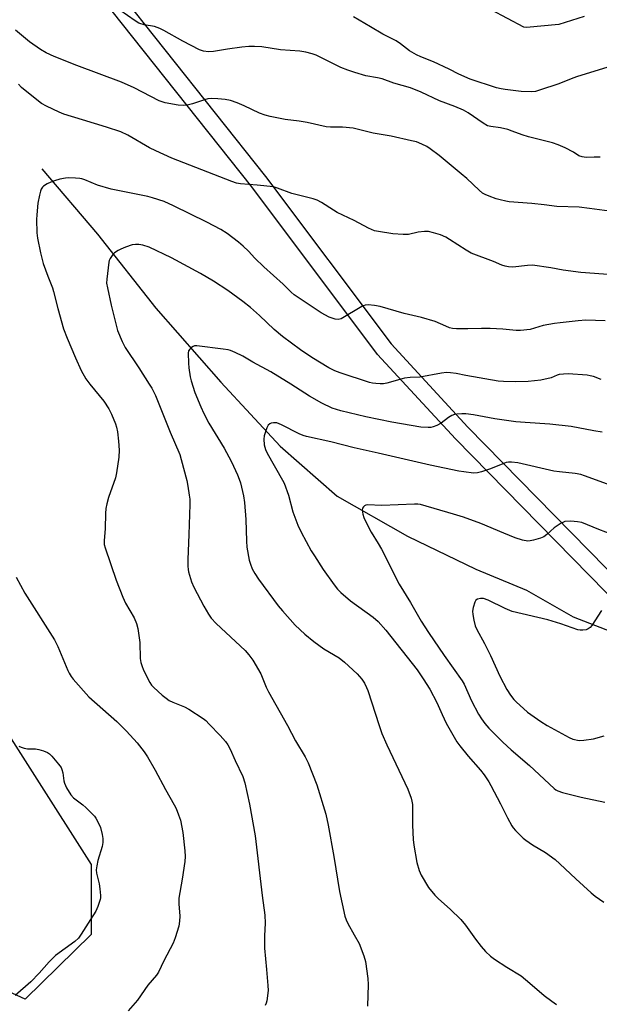
# Model space of a CAD drawing. Units: inches. Extents: x 1285763 to 1291763, y 517451 to 521451.
# Drawn here: x 1286081 to 1286285, y 520773 to 521118 of the extents above; entities that cross this region are included whole.
import ezdxf

# ---------------------------------------------------------------- set-up
doc = ezdxf.new("R2010")
doc.units = ezdxf.units.IN
doc.header["$MEASUREMENT"] = 0
for name, color, linetype in [('HYDRO-Single Line Stream', 4, 'Continuous'), ('NTRL-Trees', 3, 'Continuous'), ('TRANS-Street Sidewalk', 7, 'Continuous'), ('Undefined', 1, 'Continuous')]:
    doc.layers.add(name, color=color, linetype=linetype)

msp = doc.modelspace()

# ---------------------------------------------------------------- linework, layer by layer
at = {"layer": 'HYDRO-Single Line Stream'}
msp.add_lwpolyline([(1286089.15, 521065.43), (1286108.64, 521042.55), (1286129.1, 521016.6), (1286151.85, 520990.63), (1286172.67, 520968.2), (1286192.68, 520950.68), (1286217.38, 520936.61), (1286241.35, 520925.09), (1286259.02, 520917.73), (1286275.4, 520908.35), (1286292.58, 520901.76), (1286304.99, 520899.04)], dxfattribs=at)
at = {"layer": 'NTRL-Trees'}
msp.add_lwpolyline([(1286005.27, 520980.11), (1286106.43, 520821.6), (1286106.43, 520797.06), (1286083.25, 520774.42), (1286023.14, 520801.92)], dxfattribs=at)
at = {"layer": 'TRANS-Street Sidewalk'}
for points in [[(1286114.57, 521129.38, 0), (1286167.58, 521062.73, 0), (1286211.56, 521004.1, 0), (1286238.45, 520974.92, 0), (1286311.22, 520900.77, 0), (1286313.33, 520898.78, 0), (1286304.99, 520899.04, 0), (1286304.38, 520899.18, 0), (1286234.14, 520970.75, 0), (1286206.85, 521000.38, 0), (1286162.8, 521059.1, 0), (1286109.7, 521125.88, 0)], [(1286279.28, 521118.79, 0), (1286270.44, 521116, 0), (1286259.12, 521114.97, 0), (1286258.15, 521115.04, 0), (1286246.74, 521121.1, 0)]]:
    msp.add_polyline3d(points, dxfattribs=at)
at = {"layer": 'Undefined'}
for points, elevation in [([(1286284.87, 521069.5), (1286282.85, 521069.45), (1286279.96, 521069.44), (1286278.55, 521069.59), (1286277.49, 521070.02), (1286275.52, 521071.24), (1286272.62, 521072.75), (1286270.15, 521073.8), (1286268.2, 521074.54), (1286259.8, 521076.58), (1286257.61, 521077.32), (1286254.08, 521078.67), (1286252.49, 521079.16), (1286249.97, 521079.75), (1286246.51, 521080.23), (1286245.4, 521080.54), (1286243.89, 521081.39), (1286238.61, 521085.04), (1286237.01, 521085.94), (1286233.99, 521087.29), (1286228.6, 521089.26), (1286222.13, 521092.28), (1286218.34, 521093.76), (1286212.5, 521095.41), (1286208.41, 521096.9), (1286206.8, 521097.28), (1286202.76, 521098.02), (1286198.86, 521099.12), (1286196.36, 521099.94), (1286193.95, 521100.95), (1286185.29, 521105.21), (1286183.93, 521105.75), (1286181.64, 521106.27), (1286179.61, 521106.62), (1286172.81, 521107.08), (1286166.22, 521108.12), (1286163.7, 521108.32), (1286161.65, 521108.26), (1286159.28, 521108.06), (1286154.23, 521107.33), (1286149.3, 521106.49), (1286147.53, 521106.46), (1286145.77, 521106.65), (1286144.34, 521107.14), (1286138.56, 521110.13), (1286131.91, 521113.88), (1286130.43, 521114.63), (1286128.59, 521115.29), (1286124.95, 521115.89), (1286123.12, 521116.52), (1286121.84, 521117.28), (1286116.4, 521120.97)], 412), ([(1286288.8, 521101.34), (1286277, 521097.79), (1286275.32, 521097.21), (1286270.47, 521095.22), (1286263.66, 521092.95), (1286262.23, 521092.55), (1286260.78, 521092.43), (1286257.26, 521092.56), (1286251.56, 521093.2), (1286250.19, 521093.43), (1286248.54, 521093.85), (1286239.33, 521096.81), (1286235.4, 521098.61), (1286231.94, 521100.35), (1286226.42, 521102.97), (1286222.06, 521104.66), (1286220.5, 521105.39), (1286218.03, 521106.83), (1286214.83, 521109.27), (1286213.34, 521110.27), (1286208.73, 521112.66), (1286204.36, 521115.13), (1286198.46, 521118.64)], 414), ([(1286288.14, 521050.58), (1286281.23, 521051.53), (1286277.56, 521051.94), (1286269.67, 521052.2), (1286265.25, 521052.78), (1286260.95, 521053.23), (1286253.01, 521053.9), (1286251.84, 521054.07), (1286249.85, 521054.55), (1286248.45, 521054.95), (1286245.95, 521055.85), (1286244.59, 521056.41), (1286243.65, 521056.94), (1286242.51, 521057.89), (1286238.16, 521061.98), (1286236.19, 521063.71), (1286228.4, 521070.03), (1286225.32, 521072.4), (1286224.1, 521073.24), (1286222.33, 521074.11), (1286220.5, 521074.84), (1286218.79, 521075.27), (1286211.6, 521076.82), (1286205.34, 521077.95), (1286198.29, 521079.67), (1286194.53, 521080.01), (1286190.34, 521080.01), (1286188.87, 521080.11), (1286182.11, 521081.69), (1286179.33, 521082.15), (1286174.38, 521082.75), (1286169.18, 521083.77), (1286167.45, 521084.22), (1286165.47, 521084.89), (1286160.02, 521087.54), (1286157.55, 521088.53), (1286155.31, 521089.31), (1286153.35, 521089.72), (1286150.79, 521090), (1286148.74, 521090.01), (1286147.3, 521089.89), (1286146.15, 521089.6), (1286141.91, 521088.18), (1286140.02, 521087.73), (1286138.93, 521087.59), (1286136.92, 521087.77), (1286132.32, 521088.55), (1286130.29, 521089.3), (1286121.5, 521093.85), (1286117.09, 521095.83), (1286101.32, 521101.67), (1286093.45, 521104.75), (1286090.65, 521106.04), (1286088.67, 521107.2), (1286084.73, 521109.92), (1286079.91, 521114.04)], 410), ([(1286289.21, 521028.26), (1286278.11, 521029.05), (1286271.98, 521029.9), (1286267.67, 521030.74), (1286261.23, 521031.61), (1286259.47, 521031.58), (1286254.33, 521031), (1286252.77, 521031.06), (1286251.61, 521031.3), (1286250.48, 521031.66), (1286247.45, 521032.91), (1286239.7, 521035.88), (1286237.9, 521036.87), (1286232.02, 521040.7), (1286230.77, 521041.43), (1286228.88, 521042.3), (1286226.41, 521043.03), (1286224.74, 521043.4), (1286223.33, 521043.44), (1286221.07, 521043.18), (1286217.67, 521042.44), (1286215.8, 521042.35), (1286212.24, 521042.67), (1286207.22, 521043.41), (1286205.77, 521043.73), (1286203.62, 521044.66), (1286198.61, 521047.32), (1286192.66, 521050.15), (1286191.4, 521050.91), (1286187.22, 521053.67), (1286185.67, 521054.45), (1286184.25, 521054.89), (1286176.76, 521056.8), (1286171.74, 521058.65), (1286170.35, 521059.05), (1286164.6, 521059.68), (1286158.79, 521060.15), (1286157.37, 521060.44), (1286155.7, 521060.93), (1286134.71, 521069.21), (1286129.02, 521071.68), (1286126.91, 521072.74), (1286119.3, 521077.23), (1286116.83, 521078.42), (1286111.77, 521080.04), (1286103.3, 521082.55), (1286096.8, 521084.63), (1286095.14, 521085.24), (1286090.72, 521087.39), (1286088.95, 521088.35), (1286087.3, 521089.59), (1286082.01, 521093.88), (1286080.86, 521095.14)], 408), ([(1286080.06, 520922.35), (1286083.18, 520916.7), (1286093.57, 520900.36), (1286094.73, 520898.02), (1286098.16, 520889.64), (1286098.66, 520888.65), (1286099.39, 520887.49), (1286100.06, 520886.6), (1286105.54, 520880.36), (1286115.39, 520871.7), (1286118.8, 520868.34), (1286122.57, 520864.23), (1286125.01, 520861.04), (1286126.11, 520859.36), (1286128.83, 520854.6), (1286132.44, 520847.84), (1286135.56, 520842.52), (1286136.2, 520841.21), (1286137.08, 520839.03), (1286137.67, 520837.08), (1286138.56, 520832.81), (1286139.24, 520826.41), (1286139.39, 520824.37), (1286139.25, 520822.61), (1286138.34, 520816.45), (1286137.17, 520809.83), (1286137.19, 520807.78), (1286137.53, 520803.53), (1286137.42, 520801.74), (1286137.14, 520799.99), (1286135.85, 520795.89), (1286135.17, 520794.05), (1286131.88, 520787.87), (1286129.98, 520783.91), (1286129.31, 520782.8), (1286126.22, 520779.24), (1286122.67, 520774.08), (1286119.38, 520770.33)], 408), ([(1286081.05, 520863.05), (1286081.81, 520862.69), (1286082.91, 520862.36), (1286084.05, 520862.14), (1286086.9, 520862.15), (1286088.02, 520861.95), (1286089.7, 520861.38), (1286091.06, 520860.81), (1286091.78, 520860.34), (1286092.63, 520859.52), (1286094.99, 520856.8), (1286095.85, 520855.59), (1286096.16, 520854.83), (1286096.45, 520853.75), (1286096.79, 520850.9), (1286096.99, 520850.07), (1286097.75, 520848.5), (1286099.24, 520845.99), (1286100.21, 520844.95), (1286103.43, 520842.54), (1286104.52, 520841.6), (1286106.99, 520839.17), (1286107.56, 520838.53), (1286108.04, 520837.84), (1286109.07, 520835.84), (1286109.62, 520834.55), (1286110.29, 520832.06), (1286110.49, 520830.66), (1286110.47, 520829.26), (1286110.31, 520827.88), (1286108.72, 520823.04), (1286108.33, 520821.09), (1286108.18, 520819.69), (1286108.29, 520818.54), (1286109.19, 520814.78), (1286109.47, 520813.06), (1286109.72, 520810.78), (1286109.71, 520809.93), (1286109.61, 520809.37), (1286108.79, 520806.89), (1286108.08, 520805.29), (1286105.32, 520801.05), (1286102.92, 520797.13), (1286101.93, 520795.78), (1286100.61, 520794.65), (1286093.85, 520789.69), (1286091.67, 520787.53), (1286088.17, 520783.54), (1286085.28, 520780.52), (1286079.72, 520775.72)], 410)]:
    msp.add_lwpolyline(points, dxfattribs=dict(at, elevation=elevation))
for points in [[(1286286.69, 521012.18, 406), (1286279.93, 521012.36, 406), (1286277.15, 521012.16, 406), (1286270.92, 521011.48, 406), (1286268.89, 521011.19, 406), (1286264.96, 521010.46, 406), (1286260.33, 521009.14, 406), (1286256.94, 521008.74, 406), (1286255.49, 521008.77, 406), (1286250.8, 521009.27, 406), (1286246.29, 521009.51, 406), (1286243.33, 521009.5, 406), (1286238.56, 521009.32, 406), (1286234.56, 521009.34, 406), (1286233.16, 521009.47, 406), (1286232.07, 521009.71, 406), (1286230.76, 521010.23, 406), (1286227.1, 521011.94, 406), (1286222.23, 521013.36, 406), (1286216.17, 521014.67, 406), (1286207.75, 521017.15, 406), (1286205.79, 521017.49, 406), (1286203.53, 521017.71, 406), (1286202.44, 521017.58, 406), (1286201.38, 521017.11, 406), (1286194.07, 521012.85, 406), (1286193.05, 521012.63, 406), (1286191.97, 521012.72, 406), (1286190.88, 521013.02, 406), (1286189.83, 521013.43, 406), (1286187.09, 521014.93, 406), (1286177.58, 521021.31, 406), (1286176.59, 521022.18, 406), (1286173.73, 521025.01, 406), (1286166.94, 521031.03, 406), (1286163.83, 521034.05, 406), (1286161.57, 521036.53, 406), (1286159.73, 521038.34, 406), (1286158.12, 521039.66, 406), (1286154.07, 521042.72, 406), (1286151.82, 521044.15, 406), (1286146.97, 521046.72, 406), (1286135.28, 521052.49, 406), (1286132.01, 521053.92, 406), (1286127.94, 521055.27, 406), (1286126.27, 521055.69, 406), (1286118.07, 521057.4, 406), (1286114.6, 521058.01, 406), (1286113.45, 521058.28, 406), (1286108.6, 521059.71, 406), (1286104.19, 521061.5, 406), (1286103.13, 521061.86, 406), (1286102.39, 521062.01, 406), (1286100.91, 521062.14, 406), (1286098.54, 521062.21, 406), (1286097.38, 521062.12, 406), (1286095.4, 521061.8, 406), (1286093.54, 521061.26, 406), (1286092.25, 521060.77, 406), (1286090.94, 521060.1, 406), (1286089.72, 521059.32, 406), (1286089.3, 521058.95, 406), (1286088.86, 521058.3, 406), (1286088.57, 521057.53, 406), (1286088.23, 521056.14, 406), (1286087.7, 521053.33, 406), (1286087.29, 521049.33, 406), (1286087.19, 521047.61, 406), (1286087.37, 521042.94, 406), (1286087.56, 521041.16, 406), (1286088.66, 521035.94, 406), (1286089.62, 521032.24, 406), (1286091.15, 521027.8, 406), (1286092.78, 521023.69, 406), (1286093.22, 521022.42, 406), (1286094.71, 521016.5, 406), (1286096.75, 521009.34, 406), (1286097.97, 521006.04, 406), (1286100.9, 520999.14, 406), (1286102.92, 520994.73, 406), (1286104.58, 520991.79, 406), (1286105.98, 520989.9, 406), (1286110.83, 520983.96, 406), (1286112.61, 520981.25, 406), (1286113.49, 520979.44, 406), (1286114.94, 520976.01, 406), (1286115.27, 520974.91, 406), (1286115.59, 520973.2, 406), (1286116, 520970.02, 406), (1286116.16, 520966.78, 406), (1286116.1, 520964.38, 406), (1286115.23, 520958.87, 406), (1286114.89, 520957.15, 406), (1286112.47, 520950.17, 406), (1286111.86, 520948, 406), (1286111.5, 520946.37, 406), (1286111.37, 520944.64, 406), (1286111.27, 520939.36, 406), (1286110.92, 520935.07, 406), (1286111.01, 520933.71, 406), (1286111.25, 520932.62, 406), (1286115.21, 520921.19, 406), (1286117.48, 520915.32, 406), (1286118.49, 520913.24, 406), (1286121.45, 520908.07, 406), (1286122.31, 520906.02, 406), (1286122.72, 520904.35, 406), (1286123.5, 520899.43, 406), (1286123.62, 520893.84, 406), (1286123.78, 520892.4, 406), (1286124.11, 520891.28, 406), (1286124.79, 520889.66, 406), (1286126.96, 520885.39, 406), (1286127.61, 520884.45, 406), (1286128.36, 520883.61, 406), (1286131.34, 520880.91, 406), (1286132.66, 520879.83, 406), (1286133.8, 520879.11, 406), (1286135, 520878.48, 406), (1286139.11, 520876.81, 406), (1286140.69, 520876.01, 406), (1286145.69, 520872.8, 406), (1286146.58, 520872.04, 406), (1286147.82, 520870.81, 406), (1286151.69, 520866.82, 406), (1286153.51, 520864.67, 406), (1286154.33, 520863.54, 406), (1286155.13, 520862.05, 406), (1286156.93, 520858.07, 406), (1286159.62, 520852.44, 406), (1286160.25, 520850.27, 406), (1286161.92, 520842.7, 406), (1286163.94, 520831.62, 406), (1286166.36, 520810.7, 406), (1286167.3, 520803.84, 406), (1286167.42, 520801.04, 406), (1286167.2, 520796.61, 406), (1286167.24, 520792.29, 406), (1286167.85, 520784.74, 406), (1286168.41, 520779.17, 406), (1286168.47, 520777.43, 406), (1286168.02, 520773.77, 406), (1286167.82, 520772.96, 406), (1286167.48, 520772.19, 406)], [(1286285.23, 520991.53, 404), (1286282.53, 520992.58, 404), (1286281.43, 520992.89, 404), (1286280.3, 520993.05, 404), (1286273.74, 520993.54, 404), (1286272.01, 520993.48, 404), (1286270.59, 520993.31, 404), (1286269.88, 520993.09, 404), (1286267.69, 520992.14, 404), (1286264.14, 520991.36, 404), (1286259.66, 520990.9, 404), (1286255.37, 520990.75, 404), (1286251.03, 520990.86, 404), (1286249.19, 520991, 404), (1286237.82, 520993.01, 404), (1286234.38, 520993.69, 404), (1286232.39, 520993.96, 404), (1286230.97, 520994.03, 404), (1286229.26, 520993.81, 404), (1286221.69, 520992.4, 404), (1286218.3, 520992.27, 404), (1286216.33, 520992.01, 404), (1286214.63, 520991.63, 404), (1286210.07, 520990.31, 404), (1286208.92, 520990.08, 404), (1286207.73, 520990.05, 404), (1286206.24, 520990.13, 404), (1286205.06, 520990.26, 404), (1286204.03, 520990.48, 404), (1286193.76, 520993.88, 404), (1286191.81, 520994.6, 404), (1286189.72, 520995.65, 404), (1286183.77, 520999.3, 404), (1286179.83, 521001.96, 404), (1286173.49, 521006.69, 404), (1286170.63, 521009.09, 404), (1286165.45, 521013.95, 404), (1286162.31, 521016.77, 404), (1286159.56, 521018.93, 404), (1286154.28, 521022.78, 404), (1286149.34, 521026.01, 404), (1286144.74, 521028.77, 404), (1286134.56, 521034.18, 404), (1286126.69, 521037.94, 404), (1286124.47, 521038.66, 404), (1286123.06, 521038.91, 404), (1286121.92, 521038.89, 404), (1286120.8, 521038.74, 404), (1286118.41, 521037.95, 404), (1286116.84, 521037.3, 404), (1286115.82, 521036.76, 404), (1286114.61, 521035.99, 404), (1286114, 521035.42, 404), (1286113.08, 521034.02, 404), (1286112.74, 521033.24, 404), (1286112.6, 521032.69, 404), (1286111.86, 521026.69, 404), (1286111.82, 521025.37, 404), (1286112.07, 521023.68, 404), (1286113.42, 521017.67, 404), (1286115.66, 521008.76, 404), (1286117.27, 521004.94, 404), (1286118.31, 521002.81, 404), (1286123.12, 520995.63, 404), (1286126.77, 520989.99, 404), (1286127.65, 520988.49, 404), (1286128.91, 520985.92, 404), (1286134.1, 520973.09, 404), (1286137.48, 520965.24, 404), (1286138, 520963.56, 404), (1286139.94, 520956.15, 404), (1286140.34, 520954.22, 404), (1286140.8, 520951.05, 404), (1286140.96, 520949.6, 404), (1286141.04, 520947.81, 404), (1286140.7, 520937.3, 404), (1286140.26, 520928.48, 404), (1286140.28, 520926.14, 404), (1286140.38, 520924.98, 404), (1286140.54, 520924.12, 404), (1286141.6, 520920.71, 404), (1286142.43, 520918.84, 404), (1286145.95, 520912.11, 404), (1286147.55, 520909.32, 404), (1286148.49, 520907.92, 404), (1286150.26, 520906.05, 404), (1286160.35, 520896.61, 404), (1286161.71, 520895.08, 404), (1286163.1, 520893.17, 404), (1286165.95, 520888.46, 404), (1286167.83, 520883.72, 404), (1286168.6, 520882.11, 404), (1286175.21, 520870.3, 404), (1286178.09, 520864.97, 404), (1286181.46, 520859.3, 404), (1286182.55, 520857.26, 404), (1286185.6, 520849.56, 404), (1286188.74, 520839.18, 404), (1286189.55, 520835.38, 404), (1286191.56, 520824.41, 404), (1286193.49, 520812.17, 404), (1286195.36, 520803.49, 404), (1286195.82, 520802.19, 404), (1286196.38, 520800.95, 404), (1286198.68, 520796.99, 404), (1286200.35, 520793.93, 404), (1286202.07, 520789.58, 404), (1286202.64, 520787.63, 404), (1286203.44, 520781.61, 404), (1286203.55, 520779.57, 404), (1286203.29, 520771.93, 404)], [(1286285.65, 520973.12, 402), (1286282.65, 520973.6, 402), (1286274.71, 520975.08, 402), (1286267.29, 520975.89, 402), (1286258.63, 520976.48, 402), (1286255.33, 520976.79, 402), (1286248.02, 520977.83, 402), (1286240.44, 520979.24, 402), (1286237.82, 520979.53, 402), (1286236.4, 520979.53, 402), (1286234.7, 520979.42, 402), (1286233.87, 520979.28, 402), (1286232.87, 520978.96, 402), (1286231.68, 520978.29, 402), (1286229.12, 520976.32, 402), (1286227.63, 520975.5, 402), (1286226.34, 520974.96, 402), (1286225.51, 520974.79, 402), (1286224.64, 520974.74, 402), (1286222.03, 520974.83, 402), (1286211.79, 520976.6, 402), (1286202.67, 520978.5, 402), (1286193.95, 520980.55, 402), (1286190.95, 520981.54, 402), (1286187.27, 520983.31, 402), (1286183.01, 520985.7, 402), (1286176.46, 520989.92, 402), (1286169.41, 520994.28, 402), (1286163.07, 520997.69, 402), (1286159.56, 520999.79, 402), (1286156.9, 521001.04, 402), (1286155.26, 521001.7, 402), (1286154.42, 521001.93, 402), (1286152.68, 521002.21, 402), (1286143.49, 521003.39, 402), (1286142.68, 521003.32, 402), (1286142.2, 521003.15, 402), (1286141.54, 521002.75, 402), (1286140.96, 521002.26, 402), (1286140.59, 521001.62, 402), (1286140.45, 521000.81, 402), (1286140.51, 520997.29, 402), (1286140.64, 520995.61, 402), (1286141.16, 520992.53, 402), (1286141.47, 520991.15, 402), (1286142.77, 520987.07, 402), (1286144.82, 520981.99, 402), (1286145.94, 520979.61, 402), (1286147.71, 520976.23, 402), (1286153.06, 520967.48, 402), (1286154.71, 520964.48, 402), (1286155.62, 520962.69, 402), (1286157.7, 520958.18, 402), (1286158.33, 520956.65, 402), (1286158.74, 520955.38, 402), (1286159.84, 520950.81, 402), (1286160.22, 520948.47, 402), (1286160.67, 520942.54, 402), (1286160.85, 520934.88, 402), (1286161.02, 520932.83, 402), (1286161.82, 520928.23, 402), (1286162.26, 520926.87, 402), (1286162.89, 520925.27, 402), (1286163.83, 520923.55, 402), (1286165.06, 520921.64, 402), (1286172.01, 520912.27, 402), (1286173.5, 520910.44, 402), (1286177.95, 520905.42, 402), (1286181.3, 520902.32, 402), (1286184.44, 520899.69, 402), (1286187.97, 520897.18, 402), (1286193.32, 520893.98, 402), (1286195.28, 520892.56, 402), (1286199.66, 520888.45, 402), (1286201.3, 520886.56, 402), (1286202.22, 520885.15, 402), (1286202.99, 520883.65, 402), (1286203.43, 520882.59, 402), (1286207.36, 520870.25, 402), (1286208.37, 520867.5, 402), (1286210.06, 520863.53, 402), (1286217.47, 520847.94, 402), (1286218.59, 520844.88, 402), (1286218.91, 520843.75, 402), (1286219.05, 520842.61, 402), (1286219.05, 520835.37, 402), (1286219.33, 520830.37, 402), (1286219.59, 520828.33, 402), (1286220.64, 520822.27, 402), (1286221.46, 520819.46, 402), (1286222.16, 520817.84, 402), (1286224.72, 520813.5, 402), (1286226.87, 520810.83, 402), (1286228.2, 520809.57, 402), (1286232.31, 520805.99, 402), (1286236.05, 520802.32, 402), (1286237.67, 520800.32, 402), (1286241.21, 520795.39, 402), (1286243.19, 520792.81, 402), (1286244.74, 520791.06, 402), (1286246.42, 520789.45, 402), (1286247.84, 520788.45, 402), (1286252.22, 520785.62, 402), (1286257.19, 520782.59, 402), (1286260.29, 520780.03, 402), (1286265.23, 520775.71, 402), (1286267.98, 520773.67, 402), (1286269.63, 520772.55, 402)], [(1286287.45, 520954.95, 400), (1286279.46, 520957.87, 400), (1286278.12, 520958.3, 400), (1286276.2, 520958.67, 400), (1286270.61, 520959.21, 400), (1286268.64, 520959.49, 400), (1286256.05, 520962.42, 400), (1286253.82, 520962.6, 400), (1286252.71, 520962.58, 400), (1286251.89, 520962.44, 400), (1286250.79, 520962.06, 400), (1286246.45, 520960.25, 400), (1286243.33, 520959.2, 400), (1286241.89, 520958.82, 400), (1286240.48, 520958.78, 400), (1286237.07, 520959.16, 400), (1286235.38, 520959.44, 400), (1286225.29, 520961.55, 400), (1286207.09, 520965.77, 400), (1286198.63, 520967.6, 400), (1286190.48, 520969.71, 400), (1286181.93, 520971.57, 400), (1286180.71, 520971.96, 400), (1286179.39, 520972.49, 400), (1286173.12, 520975.71, 400), (1286171.49, 520976.34, 400), (1286170.93, 520976.43, 400), (1286170.36, 520976.42, 400), (1286169.54, 520976.25, 400), (1286169.04, 520976.06, 400), (1286168.43, 520975.58, 400), (1286167.95, 520974.6, 400), (1286167.1, 520971.79, 400), (1286166.93, 520970.66, 400), (1286167.1, 520968.72, 400), (1286167.52, 520967.08, 400), (1286168.13, 520965.78, 400), (1286173.48, 520956.33, 400), (1286174.03, 520955.23, 400), (1286175.58, 520950.99, 400), (1286177.13, 520945.19, 400), (1286178.88, 520940.52, 400), (1286180.07, 520938.12, 400), (1286183.61, 520931.55, 400), (1286184.67, 520929.76, 400), (1286187.72, 520925.02, 400), (1286191.58, 520919.59, 400), (1286192.74, 520918.12, 400), (1286193.98, 520916.91, 400), (1286197.31, 520914.02, 400), (1286205.27, 520908.23, 400), (1286207.1, 520906.7, 400), (1286209.72, 520903.73, 400), (1286220.71, 520889.77, 400), (1286222.85, 520886.72, 400), (1286225.12, 520883.05, 400), (1286227.65, 520878.32, 400), (1286229.47, 520874.12, 400), (1286230.96, 520871.1, 400), (1286234.66, 520864.6, 400), (1286235.69, 520863.18, 400), (1286238.6, 520859.5, 400), (1286242.95, 520854.65, 400), (1286244.23, 520852.98, 400), (1286245.86, 520850.53, 400), (1286246.61, 520849.25, 400), (1286249.91, 520842.88, 400), (1286252.38, 520837.91, 400), (1286253.95, 520835.14, 400), (1286254.43, 520834.43, 400), (1286255.2, 520833.53, 400), (1286257.92, 520830.79, 400), (1286258.83, 520830.09, 400), (1286261.22, 520828.51, 400), (1286265.75, 520825.77, 400), (1286269.13, 520823.33, 400), (1286270.82, 520821.85, 400), (1286276.33, 520816.6, 400), (1286281.79, 520811.6, 400), (1286283.15, 520810.5, 400), (1286286.19, 520808.36, 400)], [(1286289.4, 520937.12, 398), (1286284.48, 520938.96, 398), (1286278.43, 520941.41, 398), (1286276.95, 520941.74, 398), (1286274.57, 520941.88, 398), (1286272.56, 520941.76, 398), (1286272.02, 520941.61, 398), (1286271.25, 520941.23, 398), (1286268.81, 520939.6, 398), (1286266.26, 520937.25, 398), (1286265.11, 520936.44, 398), (1286264.04, 520936.02, 398), (1286261.54, 520935.27, 398), (1286260.42, 520935.01, 398), (1286259.58, 520934.96, 398), (1286257.63, 520935.32, 398), (1286255.14, 520936.05, 398), (1286251.08, 520937.69, 398), (1286243.03, 520941.16, 398), (1286236.96, 520943.34, 398), (1286233.47, 520944.43, 398), (1286221.93, 520947.77, 398), (1286220.92, 520947.91, 398), (1286219.76, 520947.93, 398), (1286208.38, 520947.38, 398), (1286203.32, 520947.61, 398), (1286202.69, 520947.49, 398), (1286202.24, 520947.25, 398), (1286201.86, 520946.92, 398), (1286201.6, 520946.51, 398), (1286201.5, 520945.75, 398), (1286201.72, 520944.34, 398), (1286202.05, 520943.22, 398), (1286202.64, 520941.91, 398), (1286204.58, 520938.06, 398), (1286207.08, 520934.05, 398), (1286208.21, 520932.06, 398), (1286214.44, 520919.84, 398), (1286218.41, 520913.45, 398), (1286222.18, 520906.89, 398), (1286224.67, 520902.88, 398), (1286230.17, 520894.85, 398), (1286236.5, 520885.99, 398), (1286237.16, 520884.75, 398), (1286239.83, 520878.99, 398), (1286242.28, 520874.3, 398), (1286243.33, 520872.59, 398), (1286244.47, 520871, 398), (1286245.9, 520869.35, 398), (1286250.75, 520864.5, 398), (1286253.73, 520861.82, 398), (1286260.16, 520856.27, 398), (1286268.73, 520848.24, 398), (1286269.4, 520847.78, 398), (1286270.12, 520847.41, 398), (1286271.69, 520846.83, 398), (1286273.06, 520846.43, 398), (1286278.2, 520845.21, 398), (1286286.6, 520843.41, 398)], [(1286285.43, 520910.58, 396), (1286281.96, 520905.35, 396), (1286281.41, 520904.67, 396), (1286280.75, 520904.16, 396), (1286279.95, 520903.87, 396), (1286278.81, 520903.67, 396), (1286277.95, 520903.69, 396), (1286277.12, 520903.89, 396), (1286271.08, 520905.95, 396), (1286266.6, 520907.32, 396), (1286254.03, 520910.29, 396), (1286251.63, 520911.3, 396), (1286245.58, 520914.18, 396), (1286243.98, 520914.78, 396), (1286242.91, 520914.85, 396), (1286241.91, 520914.64, 396), (1286241.33, 520914.23, 396), (1286240.95, 520913.56, 396), (1286240.35, 520911.72, 396), (1286240.16, 520910.34, 396), (1286240.28, 520909.2, 396), (1286240.64, 520907.2, 396), (1286241.11, 520905.24, 396), (1286241.7, 520903.95, 396), (1286244.38, 520899.02, 396), (1286246.45, 520894.86, 396), (1286249.68, 520887.62, 396), (1286252.2, 520882.97, 396), (1286253.43, 520880.99, 396), (1286254.69, 520879.42, 396), (1286255.5, 520878.57, 396), (1286259.48, 520875.01, 396), (1286264.06, 520871.72, 396), (1286266.34, 520870.35, 396), (1286273.99, 520866.06, 396), (1286275.29, 520865.53, 396), (1286277.53, 520865.03, 396), (1286279.21, 520865.11, 396), (1286282.59, 520865.65, 396), (1286286.29, 520866.65, 396)]]:
    msp.add_polyline3d(points, dxfattribs=at)

doc.saveas('drawing.dxf')
